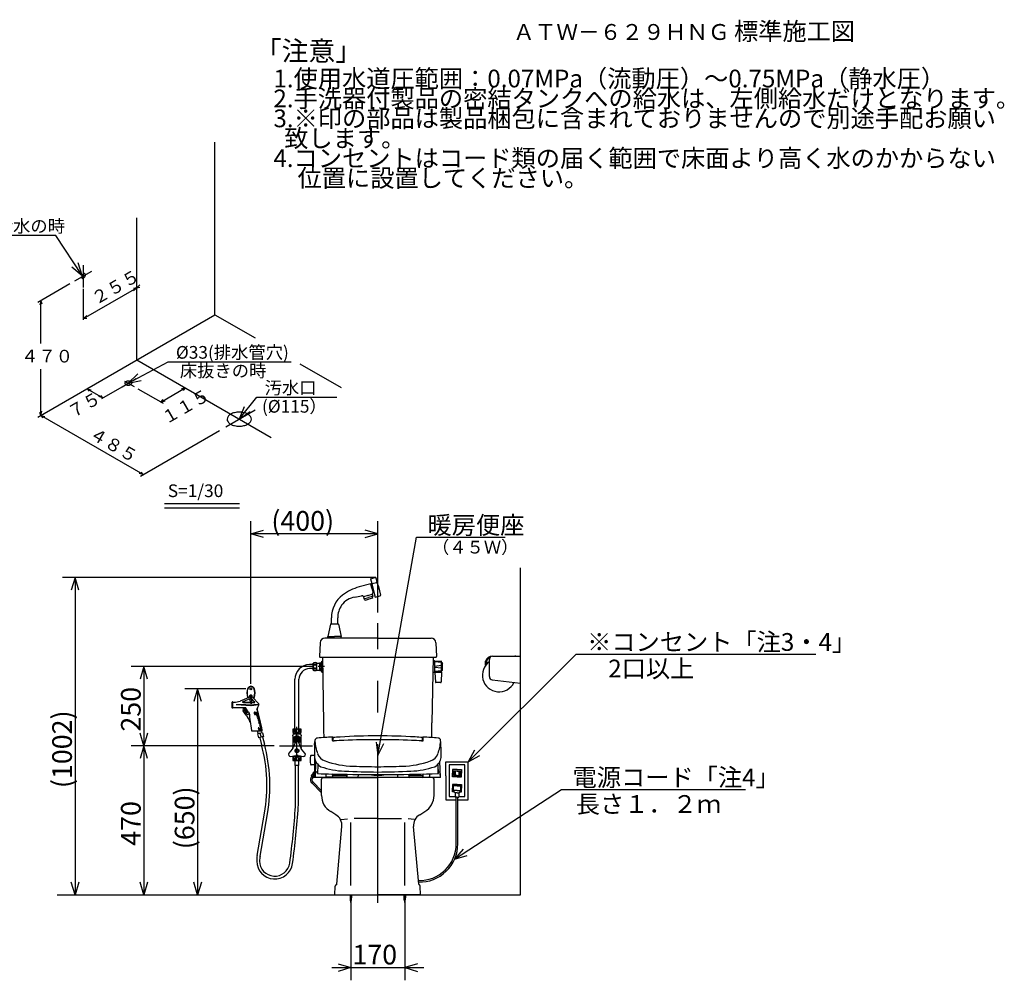
# Model space of a CAD drawing. Extents: x -4930 to 302, y 21 to 184.
# Drawn here: x 146 to 302, y 32 to 184 of the extents above; entities that cross this region are included whole.
import ezdxf

# ---------------------------------------------------------------- set-up
doc = ezdxf.new("R2010")
doc.units = 0
doc.header["$LTSCALE"] = 20
doc.linetypes.add('CENTER', pattern=[2, 1.25, -0.25, 0.25, -0.25])
doc.linetypes.add('PHANTOM', pattern=[2.5, 1.25, -0.25, 0.25, -0.25, 0.25, -0.25])
for name, color, linetype in [('10', 6, 'CONTINUOUS'), ('111', 10, 'CONTINUOUS'), ('113', 11, 'CONTINUOUS'), ('120', 240, 'CONTINUOUS'), ('122', 81, 'CONTINUOUS'), ('126', 254, 'CONTINUOUS'), ('127', 242, 'CONTINUOUS'), ('15', 8, 'CONTINUOUS'), ('18', 10, 'CONTINUOUS'), ('20', 6, 'CONTINUOUS'), ('WAKU0', 7, 'CONTINUOUS')]:
    doc.layers.add(name, color=color, linetype=linetype)
doc.styles.add('KNJYOKO', font='TXT', dxfattribs={"bigfont": 'BIGFONT'})
doc.dimstyles.get("Standard").update_dxf_attribs({"dimtxt": 2.5, "dimasz": 2.5, "dimexe": 1.25, "dimexo": 0.625, "dimtad": 1, "dimcen": 2.5, "dimazin": 3, "dimtfac": 1, "dimtmove": 0, "dimatfit": 3})

# ---------------------------------------------------------------- blocks, each defined once
blk = doc.blocks.new('*D2')
at = {"layer": '10', "color": 0, "linetype": 'BYBLOCK'}
for p, q in [((202.29, 95.76), (152.93, 95.76)), ((154.93, 95.76), (154.33, 93.76)), ((154.93, 95.76), (154.93, 45.71)), ((155.53, 93.76), (154.93, 95.76)), ((154.93, 45.71), (154.33, 47.71)), ((155.53, 47.71), (154.93, 45.71))]:
    blk.add_line(p, q, dxfattribs=at)
blk.add_text('(1002)', height=3.1, rotation=90, dxfattribs=at).set_placement((154.43, 62.55))
blk = doc.blocks.new('M9')
at = {"layer": '10', "color": 0, "linetype": 'BYBLOCK'}
for p, q in [((0, 0), (6.11, 34.42)), ((6.11, 34.42), (20.07, 34.42)), ((-0.24, 2.07), (0, 0)), ((0, 0), (0.94, 1.86))]:
    blk.add_line(p, q, dxfattribs=at)
at = {"layer": '10', "color": 0, "linetype": 'BYBLOCK', "style": 'KNJYOKO'}
blk.add_text('暖房便座', height=2.8, dxfattribs=at).set_placement((7.85, 34.92))
blk = doc.blocks.new('M10')
at = {"layer": '10', "color": 0, "linetype": 'BYBLOCK'}
for p, q in [((0, 0), (17.03, 16.99)), ((17.03, 16.99), (54.87, 16.99)), ((0.99, 1.84), (0, 0)), ((0, 0), (1.84, 0.99))]:
    blk.add_line(p, q, dxfattribs=at)
at = {"layer": '10', "color": 0, "linetype": 'BYBLOCK', "style": 'KNJYOKO'}
blk.add_text('※コンセント「注3・4」', height=2.8, dxfattribs=at).set_placement((18.77, 17.49))
blk = doc.blocks.new('M11')
at = {"layer": '10', "color": 0, "linetype": 'BYBLOCK'}
for p, q in [((0, 0), (16.88, 11.02)), ((16.88, 11.02), (45.91, 11.02)), ((1.35, 1.6), (0, 0)), ((0, 0), (2, 0.59))]:
    blk.add_line(p, q, dxfattribs=at)
at = {"layer": '10', "color": 0, "linetype": 'BYBLOCK', "style": 'KNJYOKO'}
blk.add_text('電源コード「注4」', height=2.8, dxfattribs=at).set_placement((18.61, 11.52))
blk = doc.blocks.new('*D24')
at = {"layer": '10', "color": 0, "linetype": 'BYBLOCK'}
for p, q in [((198.43, 44.91), (198.43, 32.23)), ((206.93, 44.91), (206.93, 32.23)), ((195.43, 34.23), (209.93, 34.23)), ((196.43, 34.83), (198.43, 34.23)), ((198.43, 34.23), (196.43, 33.63)), ((208.93, 34.83), (206.93, 34.23)), ((206.93, 34.23), (208.93, 33.63))]:
    blk.add_line(p, q, dxfattribs=at)
blk.add_text('170', height=3.1, dxfattribs=at).set_placement((198.68, 34.73))
blk = doc.blocks.new('*D25')
at = {"layer": '10', "color": 0, "linetype": 'BYBLOCK'}
for p, q in [((181.88, 78.21), (172.26, 78.21)), ((174.26, 78.21), (173.66, 76.21)), ((174.26, 78.21), (174.26, 45.71)), ((174.86, 76.21), (174.26, 78.21)), ((174.26, 45.71), (173.66, 47.71)), ((174.86, 47.71), (174.26, 45.71))]:
    blk.add_line(p, q, dxfattribs=at)
blk.add_text('(650)', height=3.1, rotation=90, dxfattribs=at).set_placement((173.76, 52.91))
blk = doc.blocks.new('*D26')
at = {"layer": '10', "color": 0, "linetype": 'BYBLOCK'}
for p, q in [((182.68, 79.01), (182.68, 104.65)), ((202.68, 90.22), (202.68, 104.65)), ((182.68, 102.65), (184.68, 103.25)), ((202.68, 102.65), (182.68, 102.65)), ((184.68, 102.05), (182.68, 102.65)), ((202.68, 102.65), (200.68, 103.25)), ((200.68, 102.05), (202.68, 102.65))]:
    blk.add_line(p, q, dxfattribs=at)
blk.add_text('(400)', height=3.1, dxfattribs=at).set_placement((185.89, 103.15))
blk = doc.blocks.new('*D27')
at = {"layer": '10', "color": 0, "linetype": 'BYBLOCK'}
for p, q in [((192.46, 81.71), (163.78, 81.71)), ((165.78, 81.71), (165.18, 79.71)), ((165.78, 81.71), (165.78, 69.21)), ((166.38, 79.71), (165.78, 81.71)), ((165.78, 69.21), (165.18, 71.21)), ((166.38, 71.21), (165.78, 69.21)), ((186.36, 69.21), (163.78, 69.21))]:
    blk.add_line(p, q, dxfattribs=at)
blk.add_text('250', height=3.1, rotation=90, dxfattribs=at).set_placement((165.28, 71.46))
blk = doc.blocks.new('*D28')
at = {"layer": '10', "color": 0, "linetype": 'BYBLOCK'}
for p, q in [((186.36, 69.21), (163.78, 69.21)), ((165.78, 69.21), (165.18, 67.21)), ((165.78, 69.21), (165.78, 45.71)), ((166.38, 67.21), (165.78, 69.21)), ((165.78, 45.71), (165.18, 47.71)), ((166.38, 47.71), (165.78, 45.71))]:
    blk.add_line(p, q, dxfattribs=at)
blk.add_text('470', height=3.1, rotation=90, dxfattribs=at).set_placement((165.28, 53.46))
blk = doc.blocks.new('M12')
at = {"layer": '20', "color": 0, "linetype": 'BYBLOCK'}
for p, q in [((-4.15, 6.29), (-16.35, 6.29)), ((0, 0), (-4.15, 6.29)), ((0, 0), (-0.6, 2)), ((-1.6, 1.34), (0, 0))]:
    blk.add_line(p, q, dxfattribs=at)
at = {"layer": '20', "color": 0, "linetype": 'BYBLOCK', "style": 'KNJYOKO'}
blk.add_text('左給水の時', height=2, dxfattribs=at).set_placement((-16.35, 6.79))
blk = doc.blocks.new('M13')
at = {"layer": '20', "color": 0, "linetype": 'BYBLOCK'}
for p, q in [((0, 0), (6.27, 3.36)), ((6.27, 3.36), (25.67, 3.36)), ((1.48, 1.47), (0, 0)), ((0, 0), (2.05, 0.42))]:
    blk.add_line(p, q, dxfattribs=at)
at = {"layer": '20', "color": 0, "linetype": 'BYBLOCK', "style": 'KNJYOKO'}
blk.add_text('%%c33(排水管穴)', height=2, dxfattribs=at).set_placement((7.51, 3.86))
blk = doc.blocks.new('M14')
at = {"layer": '20', "color": 0, "linetype": 'BYBLOCK'}
for p, q in [((0, 0), (2.76, 3.45)), ((2.76, 3.45), (15.38, 3.45)), ((0.78, 1.94), (0, 0)), ((0, 0), (1.72, 1.19))]:
    blk.add_line(p, q, dxfattribs=at)
at = {"layer": '20', "color": 0, "linetype": 'BYBLOCK', "style": 'KNJYOKO'}
blk.add_text('汚水口', height=2, dxfattribs=at).set_placement((4, 3.95))

msp = doc.modelspace()

# ---------------------------------------------------------------- linework, layer by layer
at = {"layer": '10', "color": 3, "linetype": 'CONTINUOUS'}
for p, q in [((225.179, 45.709), (225.179, 97.274)), ((202.525, 94.969), (202.409, 94.969)), ((195.364, 88.459), (195.364, 89.414)), ((196.364, 88.459), (196.364, 89.414)), ((193.573, 85.486), (193.464, 83.304)), ((195.576, 86.199), (194.322, 86.199)), ((202.709, 86.199), (195.576, 86.199)), ((202.709, 86.199), (211.095, 86.199)), ((211.845, 85.486), (211.954, 83.304)), ((193.564, 83.199), (211.659, 83.199)), ((193.595, 82.324), (193.87, 82.324)), ((193.87, 82.574), (193.945, 82.574)), ((193.87, 80.824), (193.87, 82.574)), ((193.934, 83.199), (194.14, 72.83)), ((193.945, 80.824), (193.945, 82.574)), ((211.424, 83.199), (211.218, 72.83)), ((211.644, 82.599), (211.419, 82.599)), ((211.659, 83.199), (211.854, 83.199)), ((211.669, 80.799), (211.669, 82.599)), ((211.669, 82.599), (212.697, 82.551)), ((212.709, 82.549), (211.669, 82.524)), ((212.694, 82.349), (211.669, 82.449)), ((212.744, 80.849), (212.744, 82.501)), ((212.769, 82.349), (212.744, 82.349)), ((212.769, 81.049), (212.769, 82.349)), ((212.769, 82.349), (212.869, 82.224)), ((219.679, 81.934), (219.679, 82.584)), ((219.806, 82.48), (219.679, 81.934)), ((220.279, 80.126), (220.279, 82.834)), ((220.756, 83.384), (224.304, 83.384)), ((220.779, 83.334), (225.179, 83.334)), ((225.179, 79.084), (225.179, 83.334)), ((192.479, 82.026), (191.929, 82.026)), ((192.479, 81.391), (191.929, 81.391)), ((192.479, 81.159), (192.479, 82.259)), ((193.079, 81.159), (193.079, 82.259)), ((193.079, 82.246), (193.545, 82.246)), ((193.079, 81.151), (193.545, 81.151)), ((193.545, 81.124), (193.545, 82.274)), ((193.595, 82.074), (193.87, 82.074)), ((193.595, 81.949), (193.595, 82.074)), ((193.595, 81.949), (193.87, 81.949)), ((193.595, 81.449), (193.87, 81.449)), ((193.595, 81.324), (193.595, 81.449)), ((193.595, 81.324), (193.87, 81.324)), ((193.595, 81.074), (193.87, 81.074)), ((193.87, 80.824), (193.945, 80.824)), ((193.945, 80.824), (193.981, 80.824)), ((211.644, 80.799), (211.419, 80.799)), ((212.694, 81.874), (211.669, 81.749)), ((211.669, 81.649), (212.694, 81.524)), ((212.694, 81.049), (211.669, 80.949)), ((212.697, 80.846), (211.669, 80.899)), ((211.669, 80.799), (212.697, 80.846)), ((211.669, 80.799), (211.766, 79.245)), ((212.744, 80.849), (212.697, 79.296)), ((212.769, 81.049), (212.744, 81.049)), ((212.769, 81.049), (212.869, 81.174)), ((212.869, 81.174), (212.869, 82.224)), ((189.611, 71.909), (189.611, 79.709)), ((190.246, 71.909), (190.246, 79.709)), ((220.718, 79.63), (225.179, 79.084)), ((212.597, 79.199), (211.816, 79.199)), ((179.704, 75.228), (179.704, 76.128)), ((179.804, 75.228), (179.804, 76.128)), ((182.579, 76.944), (180.964, 76.275)), ((182.579, 76.674), (181.389, 76.18)), ((182.504, 76.913), (182.504, 77.009)), ((182.579, 76.645), (182.579, 77.059)), ((182.579, 76.645), (182.579, 76.674)), ((182.779, 76.645), (182.779, 77.059)), ((182.779, 76.666), (183.256, 76.169)), ((182.779, 76.645), (182.779, 76.666)), ((182.854, 76.932), (182.854, 77.009)), ((182.921, 76.879), (183.899, 75.86)), ((179.804, 76.084), (180.007, 76.084)), ((179.804, 75.272), (181.804, 75.272)), ((180.319, 75.722), (182.677, 75.845)), ((180.319, 75.722), (182.677, 75.598)), ((181.408, 76.084), (183.22, 76.084)), ((182.089, 74.155), (181.542, 75.031)), ((181.692, 75.074), (181.7, 75.109)), ((182.063, 74.481), (181.692, 75.074)), ((181.7, 75.109), (181.848, 75.201)), ((181.724, 74.74), (181.851, 74.82)), ((181.777, 74.655), (181.904, 74.735)), ((182.29, 74.495), (181.804, 75.272)), ((182.097, 74.473), (182.246, 74.565)), ((182.677, 75.845), (182.704, 75.922)), ((182.677, 75.598), (182.704, 75.522)), ((182.704, 75.922), (182.733, 75.844)), ((182.704, 75.522), (182.733, 75.6)), ((182.733, 75.844), (183.894, 75.722)), ((182.733, 75.6), (183.894, 75.722)), ((183.691, 75.22), (183.927, 75.62)), ((182.063, 74.481), (182.097, 74.473)), ((182.158, 74.139), (182.413, 74.298)), ((182.332, 74.472), (182.358, 74.472)), ((183.19, 74.391), (183.264, 74.117)), ((183.368, 74.116), (183.264, 74.117)), ((183.287, 74.517), (183.779, 74.517)), ((183.295, 74.386), (183.368, 74.116)), ((183.319, 74.417), (183.809, 74.417)), ((183.516, 74.267), (183.853, 74.267)), ((183.55, 74.167), (183.881, 74.167)), ((183.6, 74.017), (183.923, 74.017)), ((183.633, 73.917), (183.95, 73.917)), ((183.681, 73.767), (183.99, 73.767)), ((183.713, 73.667), (184.017, 73.667)), ((183.759, 73.517), (184.055, 73.517)), ((183.79, 73.417), (184.08, 73.417)), ((183.834, 73.267), (184.117, 73.267)), ((183.864, 73.167), (184.141, 73.167)), ((183.907, 73.017), (184.176, 73.017)), ((182.85, 71.572), (184.348, 71.572)), ((183.661, 71.572), (183.787, 71.103)), ((183.814, 72.062), (183.9, 71.741)), ((183.918, 72.061), (183.814, 72.062)), ((183.918, 72.061), (183.992, 71.786)), ((183.935, 72.917), (184.199, 72.917)), ((183.976, 72.767), (184.233, 72.767)), ((183.997, 71.667), (184.45, 71.667)), ((184.003, 72.667), (184.255, 72.667)), ((184.016, 71.767), (184.432, 71.767)), ((184.043, 72.517), (184.287, 72.517)), ((184.069, 72.417), (184.307, 72.417)), ((184.107, 72.267), (184.338, 72.267)), ((184.132, 72.167), (184.358, 72.167)), ((184.168, 72.017), (184.386, 72.017)), ((184.192, 71.917), (184.405, 71.917)), ((184.332, 71.579), (184.414, 71.272)), ((189.329, 71.909), (190.529, 71.909)), ((184.487, 71.291), (183.714, 71.084)), ((183.714, 71.084), (183.882, 70.456)), ((184.655, 70.663), (183.882, 70.456)), ((184.051, 70.501), (184.353, 69.374)), ((184.1, 71.188), (184.269, 70.56)), ((184.486, 70.618), (184.788, 69.49)), ((184.487, 71.291), (184.655, 70.663)), ((189.329, 71.259), (190.529, 71.259)), ((190.529, 67.509), (189.329, 67.509)), ((190.529, 66.859), (189.329, 66.859)), ((189.654, 66.109), (189.654, 66.859)), ((190.204, 66.109), (190.204, 66.859)), ((190.204, 66.109), (189.654, 66.109)), ((189.704, 59.96), (189.704, 66.109)), ((190.154, 59.96), (190.154, 66.109)), ((213.429, 66.709), (216.929, 66.709)), ((213.429, 64.464), (213.429, 66.709)), ((216.429, 66.209), (213.929, 66.209)), ((213.929, 66.209), (213.929, 61.209)), ((214.479, 65.459), (214.479, 64.884)), ((215.179, 65.459), (214.479, 65.459)), ((215.179, 65.234), (214.654, 65.234)), ((215.179, 65.459), (215.879, 65.459)), ((215.179, 65.234), (215.704, 65.234)), ((215.879, 65.459), (215.879, 64.884)), ((216.429, 61.209), (216.429, 66.209)), ((216.929, 60.709), (216.929, 66.709)), ((193.804, 61.405), (193.804, 63.959)), ((194.054, 64.209), (202.679, 64.209)), ((194.054, 64.209), (202.679, 64.209)), ((194.054, 64.209), (202.679, 64.209)), ((211.241, 64.209), (202.679, 64.209)), ((211.304, 64.209), (202.679, 64.209)), ((211.304, 64.209), (202.679, 64.209)), ((211.554, 61.405), (211.554, 63.959)), ((213.429, 64.464), (213.429, 60.709)), ((214.479, 64.309), (214.479, 64.884)), ((215.179, 64.309), (214.479, 64.309)), ((214.604, 65.184), (214.604, 64.884)), ((214.604, 64.584), (214.604, 64.884)), ((215.179, 64.534), (214.654, 64.534)), ((214.804, 65.109), (214.804, 64.659)), ((214.879, 65.109), (214.804, 65.109)), ((214.804, 64.659), (214.879, 64.659)), ((214.879, 65.109), (214.879, 64.659)), ((215.179, 64.534), (215.704, 64.534)), ((215.179, 64.309), (215.879, 64.309)), ((215.479, 65.109), (215.479, 64.659)), ((215.479, 65.109), (215.554, 65.109)), ((215.479, 64.659), (215.554, 64.659)), ((215.554, 65.109), (215.554, 64.659)), ((215.754, 65.184), (215.754, 64.884)), ((215.754, 64.584), (215.754, 64.884)), ((215.879, 64.309), (215.879, 64.884)), ((192.257, 63.365), (193.804, 61.819)), ((192.411, 63.515), (193.804, 62.123)), ((214.479, 63.109), (214.479, 62.534)), ((215.179, 63.109), (214.479, 63.109)), ((214.479, 61.959), (214.479, 62.534)), ((214.579, 62.831), (214.579, 62.254)), ((214.761, 61.891), (214.598, 62.18)), ((214.604, 62.234), (214.604, 62.834)), ((214.604, 62.234), (214.604, 62.834)), ((215.179, 62.884), (214.654, 62.884)), ((214.685, 62.884), (214.654, 62.884)), ((215.004, 62.184), (214.654, 62.184)), ((215.179, 62.184), (214.654, 62.184)), ((215.179, 62.981), (214.729, 62.981)), ((215.179, 63.109), (215.879, 63.109)), ((215.179, 62.981), (215.629, 62.981)), ((215.179, 62.884), (215.704, 62.884)), ((215.179, 62.184), (215.704, 62.184)), ((215.354, 62.184), (215.704, 62.184)), ((215.597, 61.891), (215.76, 62.18)), ((215.673, 62.884), (215.704, 62.884)), ((215.754, 62.234), (215.754, 62.834)), ((215.754, 62.234), (215.754, 62.834)), ((215.779, 62.831), (215.779, 62.254)), ((215.879, 63.109), (215.879, 62.534)), ((215.879, 61.959), (215.879, 62.534)), ((213.429, 60.709), (215.054, 60.709)), ((213.929, 61.209), (214.077, 61.209)), ((214.077, 61.209), (214.879, 61.209)), ((214.723, 61.959), (214.479, 61.959)), ((214.879, 61.814), (214.879, 61.114)), ((215.179, 61.114), (214.879, 61.114)), ((215.179, 61.814), (214.892, 61.814)), ((215.054, 53.746), (215.054, 61.114)), ((215.179, 61.814), (215.466, 61.814)), ((215.179, 61.114), (215.479, 61.114)), ((215.304, 53.746), (215.304, 61.114)), ((215.304, 60.709), (216.929, 60.709)), ((215.479, 61.814), (215.479, 61.114)), ((215.479, 61.209), (216.429, 61.209)), ((215.635, 61.959), (215.879, 61.959)), ((183.66, 51.912), (184.83, 58.588)), ((184.103, 51.834), (185.273, 58.51)), ((196.059, 58.353), (195.258, 58.834)), ((196.929, 57.621), (197.886, 57.717)), ((202.679, 57.771), (198.937, 57.771)), ((202.679, 57.771), (206.421, 57.771)), ((208.429, 57.621), (207.472, 57.717)), ((209.299, 58.353), (210.1, 58.834)), ((196.228, 47.388), (197.02, 56.465)), ((198.429, 47.185), (198.429, 57.096)), ((206.929, 47.185), (206.929, 57.096)), ((209.13, 47.388), (208.338, 56.465)), ((195.929, 45.709), (195.971, 47.067)), ((209.429, 45.709), (209.386, 47.067)), ((152.119, 45.709), (225.179, 45.709)), ((195.929, 45.709), (202.679, 45.709)), ((198.301, 45.709), (198.301, 45.247)), ((198.301, 45.709), (198.556, 45.559)), ((198.301, 45.559), (198.556, 45.409)), ((198.301, 45.409), (198.556, 45.259)), ((198.301, 45.259), (198.553, 45.109)), ((198.305, 45.109), (198.54, 44.959)), ((198.556, 45.709), (198.556, 45.247)), ((209.429, 45.709), (202.679, 45.709)), ((206.801, 45.709), (206.801, 45.247)), ((206.801, 45.709), (207.056, 45.559)), ((206.801, 45.559), (207.056, 45.409)), ((206.801, 45.409), (207.056, 45.259)), ((206.801, 45.259), (207.053, 45.109)), ((206.805, 45.109), (207.04, 44.959)), ((207.056, 45.709), (207.056, 45.247)), ((198.318, 44.959), (198.518, 44.809)), ((198.34, 44.809), (198.486, 44.659)), ((206.818, 44.959), (207.018, 44.809)), ((206.84, 44.809), (206.986, 44.659))]:
    msp.add_line(p, q, dxfattribs=at)
at = {"layer": '10', "color": 3, "linetype": 'CENTER'}
for p, q in [((202.679, 44.473), (202.679, 88.567)), ((194.288, 81.709), (193.258, 81.709)), ((189.929, 66.893), (189.929, 72.236)), ((187.163, 69.209), (192.385, 69.209))]:
    msp.add_line(p, q, dxfattribs=at)
at = {"layer": '10', "color": 3, "linetype": 'CONTINUOUS'}
for points in [[(192.504, 82.209, 0.201792), (192.525, 82.161, 0.1077726), (192.584, 82.12, 0.0622639), (192.674, 82.093, 0.0468856), (192.779, 82.084, 0.0454619), (192.884, 82.093, 0.0565827), (192.973, 82.12, 0.0918157), (193.033, 82.161, 0.1778234), (193.054, 82.209, 0.201792), (193.033, 82.257, 0.1077726), (192.973, 82.297, 0.0622639), (192.884, 82.324, 0.0468856), (192.779, 82.334, 0.0454619), (192.674, 82.324, 0.0565827), (192.584, 82.297, 0.0918157), (192.525, 82.257, 0.1778234)], [(192.504, 81.709, 0.1079051), (192.525, 81.613, 0.1026668), (192.584, 81.532, 0.0954015), (192.674, 81.478, 0.0904308), (192.779, 81.459, 0.0898372), (192.884, 81.478, 0.0938228), (192.973, 81.532, 0.1008408), (193.033, 81.613, 0.1070611), (193.054, 81.709, 0.1079051), (193.033, 81.804, 0.1026668), (192.973, 81.886, 0.0954015), (192.884, 81.94, 0.0904308), (192.779, 81.959, 0.0898372), (192.674, 81.94, 0.0938228), (192.584, 81.886, 0.1008408), (192.525, 81.804, 0.1070611)], [(192.504, 81.209, 0.201792), (192.525, 81.161, 0.1077726), (192.584, 81.12, 0.0622639), (192.674, 81.093, 0.0468856), (192.779, 81.084, 0.0454619), (192.884, 81.093, 0.0565827), (192.973, 81.12, 0.0918157), (193.033, 81.161, 0.1778234), (193.054, 81.209, 0.201792), (193.033, 81.257, 0.1077726), (192.973, 81.297, 0.0622639), (192.884, 81.324, 0.0468856), (192.779, 81.334, 0.0454619), (192.674, 81.324, 0.0565827), (192.584, 81.297, 0.0918157), (192.525, 81.257, 0.1778234)], [(189.379, 71.296, 0.2275207), (189.422, 71.318, 0.1025043), (189.458, 71.381, 0.0550516), (189.483, 71.474, 0.0404915), (189.491, 71.584, 0.0391776), (189.483, 71.694, 0.0495926), (189.458, 71.787, 0.0850688), (189.422, 71.849, 0.1914452), (189.379, 71.871, 0.2275207), (189.336, 71.849, 0.1025043), (189.299, 71.787, 0.0550516), (189.275, 71.694, 0.0404915), (189.266, 71.584, 0.0391776), (189.275, 71.474, 0.0495926), (189.299, 71.381, 0.0850688), (189.336, 71.318, 0.1914452)], [(189.929, 71.296, 0.0945358), (190.044, 71.318, 0.0964589), (190.141, 71.381, 0.0996385), (190.206, 71.474, 0.1022566), (190.229, 71.584, 0.1025985), (190.206, 71.694, 0.1004256), (190.141, 71.787, 0.0971964), (190.044, 71.849, 0.0948279), (189.929, 71.871, 0.0945358), (189.814, 71.849, 0.0964589), (189.717, 71.787, 0.0996385), (189.652, 71.694, 0.1022566), (189.629, 71.584, 0.1025985), (189.652, 71.474, 0.1004256), (189.717, 71.381, 0.0971964), (189.814, 71.318, 0.0948279)], [(190.479, 71.296, 0.2275207), (190.522, 71.318, 0.1025043), (190.558, 71.381, 0.0550516), (190.583, 71.474, 0.0404915), (190.591, 71.584, 0.0391776), (190.583, 71.694, 0.0495926), (190.558, 71.787, 0.0850688), (190.522, 71.849, 0.1914452), (190.479, 71.871, 0.2275207), (190.436, 71.849, 0.1025043), (190.399, 71.787, 0.0550516), (190.375, 71.694, 0.0404915), (190.366, 71.584, 0.0391776), (190.375, 71.474, 0.0495926), (190.399, 71.381, 0.0850688), (190.436, 71.318, 0.1914452)], [(189.379, 66.896, 0.2275207), (189.422, 66.918, 0.1025043), (189.458, 66.981, 0.0550516), (189.483, 67.074, 0.0404915), (189.491, 67.184, 0.0391776), (189.483, 67.294, 0.0495926), (189.458, 67.387, 0.0850688), (189.422, 67.449, 0.1914452), (189.379, 67.471, 0.2275207), (189.336, 67.449, 0.1025043), (189.299, 67.387, 0.0550516), (189.275, 67.294, 0.0404915), (189.266, 67.184, 0.0391776), (189.275, 67.074, 0.0495926), (189.299, 66.981, 0.0850688), (189.336, 66.918, 0.1914452)], [(189.929, 66.896, 0.0945358), (190.044, 66.918, 0.0964589), (190.141, 66.981, 0.0996385), (190.206, 67.074, 0.1022566), (190.229, 67.184, 0.1025985), (190.206, 67.294, 0.1004256), (190.141, 67.387, 0.0971964), (190.044, 67.449, 0.0948279), (189.929, 67.471, 0.0945358), (189.814, 67.449, 0.0964589), (189.717, 67.387, 0.0996385), (189.652, 67.294, 0.1022566), (189.629, 67.184, 0.1025985), (189.652, 67.074, 0.1004256), (189.717, 66.981, 0.0971964), (189.814, 66.918, 0.0948279)], [(190.479, 66.896, 0.2275207), (190.522, 66.918, 0.1025043), (190.558, 66.981, 0.0550516), (190.583, 67.074, 0.0404915), (190.591, 67.184, 0.0391776), (190.583, 67.294, 0.0495926), (190.558, 67.387, 0.0850688), (190.522, 67.449, 0.1914452), (190.479, 67.471, 0.2275207), (190.436, 67.449, 0.1025043), (190.399, 67.387, 0.0550516), (190.375, 67.294, 0.0404915), (190.366, 67.184, 0.0391776), (190.375, 67.074, 0.0495926), (190.399, 66.981, 0.0850688), (190.436, 66.918, 0.1914452)]]:
    msp.add_lwpolyline(points, format="xyb", close=True, dxfattribs=at)
msp.add_circle((182.679, 78.209), 0.15, dxfattribs=at)
for centre, radius, start, end in [((194.322, 85.449), 0.75, 90, 177.13759), ((211.095, 85.449), 0.75, 2.86241, 90), ((192.779, 81.696), 0.637, 61.92751, 118.07249), ((193.564, 83.299), 0.1, 177.13759, 270), ((193.595, 82.274), 0.05, 90, 180), ((211.419, 82.574), 0.025, 90, 106.63003), ((211.644, 82.574), 0.025, 360, 450), ((211.854, 83.299), 0.1, 270, 362.86241), ((212.694, 82.501), 0.05, 360, 447.337), ((221.804, 80.364), 2.625, 125.51756, 333.89035), ((220.756, 82.259), 1.125, 90, 163.20855), ((220.756, 82.259), 0.975, 110.86399, 166.86501), ((220.779, 82.834), 0.5, 90, 180), ((224.304, 83.134), 0.25, 53.1301, 90), ((191.929, 79.709), 2.317, 90, 180), ((191.929, 79.709), 1.683, 90, 180), ((192.779, 81.721), 0.638, 241.92751, 298.07249), ((193.966, 82.281), 0.426, 187.93653, 209.19295), ((194.195, 81.699), 0.65, 157.38014, 202.61986), ((193.971, 81.123), 0.427, 151.98344, 180), ((193.595, 81.124), 0.05, 180, 270), ((211.419, 80.824), 0.025, 180, 270), ((211.644, 80.824), 0.025, 270, 360), ((207.369, 81.699), 5.525, 354.54738, 365.45262), ((211.816, 79.249), 0.05, 183.57633, 270), ((212.597, 79.299), 0.1, 270, 358.2643), ((220.779, 80.126), 0.5, 180, 263.01894), ((183.616, 77.559), 1.612, 151.92751, 208.07249), ((183.616, 77.559), 1.562, 151.92751, 208.07249), ((182.679, 78.059), 0.55, 28.07249, 151.92751), ((182.679, 78.059), 0.5, 28.07249, 151.92751), ((181.741, 77.559), 1.563, 331.92751, 388.07249), ((181.741, 77.559), 1.613, 331.92751, 388.07249), ((179.754, 76.128), 0.05, 90, 180), ((179.754, 76.128), 0.05, 0, 90), ((180.007, 78.584), 2.5, 270, 292.52223), ((181.408, 76.134), 0.05, 112.52223, 270), ((182.679, 77.059), 0.55, 208.07249, 209.56479), ((182.679, 77.059), 0.5, 208.07249, 210.27317), ((182.679, 77.059), 0.55, 237.77271, 252.65671), ((182.679, 77.059), 0.5, 241.93236, 250.30905), ((182.679, 77.009), 0.225, 115.84193, 207.94082), ((182.679, 77.009), 0.175, 135.573, 180), ((185.004, 76.769), 2.5, 182.85882, 191.77757), ((182.679, 77.134), 0.125, 323.1301, 576.8699), ((182.679, 76.284), 0.125, 172.08614, 367.91386), ((180.079, 76.645), 2.5, 352.08614, 360), ((182.679, 77.009), 0.225, 334.80223, 424.15807), ((182.704, 76.672), 0.3, 43.81267, 75.61834), ((185.279, 76.645), 2.5, 180, 187.91386), ((180.354, 76.769), 2.5, 348.22243, 356.00317), ((182.679, 77.009), 0.175, 0, 44.427), ((182.679, 77.059), 0.55, 287.34329, 292.5258), ((182.679, 77.059), 0.5, 289.69095, 290.27565), ((182.679, 77.059), 0.5, 319.58976, 331.92751), ((182.679, 77.059), 0.55, 319.06302, 331.92751), ((183.22, 76.134), 0.05, 270, 403.81267), ((179.754, 75.228), 0.05, 180, 270), ((179.754, 75.228), 0.05, 270, 360), ((181.661, 74.887), 0.25, 144.0297, 212.00538), ((178.458, 72.493), 3.75, 24.63727, 37.09755), ((181.499, 75.005), 0.05, 32.00538, 144.0297), ((159.821, 67.376), 25, 9.93295, 17.92704), ((184.014, 75.03), 0.375, 149.47063, 198.76267), ((183.754, 75.722), 0.2, 329.47063, 403.81267), ((180.369, 72.377), 2.25, 13.3616, 48.26348), ((182.132, 74.182), 0.05, 212.00538, 302.00538), ((182.332, 74.522), 0.05, 212.00538, 270), ((182.358, 74.422), 0.05, 3.87132, 90), ((207.35, 76.113), 25, 183.87132, 190.2745), ((183.287, 74.417), 0.1, 90, 195), ((183.319, 74.392), 0.025, 90, 195), ((160.046, 66.24), 24.805, 18.63694, 18.88088), ((160.046, 66.24), 24.805, 18.0286, 18.27168), ((160.046, 66.24), 24.805, 17.42235, 17.6646), ((160.046, 66.24), 24.805, 16.81811, 17.05957), ((160.046, 66.24), 24.805, 16.21579, 16.45649), ((160.046, 66.24), 24.805, 15.61531, 15.85529), ((182.85, 71.672), 0.1, 190.2745, 270), ((183.997, 71.767), 0.1, 195, 270), ((160.046, 66.24), 24.805, 15.01658, 15.25586), ((184.016, 71.792), 0.025, 195, 270), ((160.046, 66.24), 24.805, 14.41952, 14.65815), ((160.046, 66.24), 24.805, 13.82406, 14.06206), ((160.046, 66.24), 24.805, 13.23012, 13.46752), ((184.348, 71.672), 0.1, 270, 369.93295), ((190.143, 71.584), 0.876, 158.22895, 201.77105), ((189.715, 71.584), 0.876, 338.22895, 381.77105), ((244.134, 72.062), 50, 179.11942, 181.36816), ((161.224, 72.062), 50, 358.63184, 360.88058), ((244.134, 72.062), 50, 181.36816, 181.75991), ((161.224, 72.062), 50, 358.24009, 358.63184), ((160.205, 62.904), 25, 350.06005, 375), ((160.205, 62.904), 25.45, 350.06005, 375), ((190.143, 67.184), 0.876, 158.22895, 201.77105), ((189.715, 67.184), 0.876, 338.22895, 381.77105), ((214.654, 65.184), 0.05, 90, 180), ((215.704, 65.184), 0.05, 360, 450), ((194.054, 63.959), 0.25, 90, 180), ((211.304, 63.959), 0.25, 360, 450), ((214.654, 64.584), 0.05, 180, 270), ((215.704, 64.584), 0.05, 270, 360), ((214.729, 62.831), 0.15, 90, 180), ((214.729, 62.254), 0.15, 180, 209.35775), ((214.654, 62.834), 0.05, 90, 180), ((214.654, 62.834), 0.05, 90, 180), ((214.654, 62.234), 0.05, 180, 270), ((214.654, 62.234), 0.05, 180, 270), ((215.629, 62.831), 0.15, 0, 90), ((215.704, 62.834), 0.05, 0, 90), ((215.704, 62.834), 0.05, 0, 90), ((215.704, 62.234), 0.05, 270, 360), ((215.704, 62.234), 0.05, 270, 360), ((215.629, 62.254), 0.15, 330.64225, 360), ((196.804, 61.405), 3, 180, 238.97293), ((208.554, 61.405), 3, 301.02707, 360), ((214.892, 61.964), 0.15, 209.35775, 270), ((215.466, 61.964), 0.15, 270, 330.64225), ((65.404, 67.688), 124.55, 352.17178, 356.29397), ((65.404, 67.688), 125, 352.17178, 356.29397), ((184.704, 59.96), 5, 356.29397, 360), ((184.704, 59.96), 5.45, 356.29397, 360), ((195.028, 56.639), 2, 355.01198, 418.97293), ((210.33, 56.639), 2, 121.02707, 184.98802), ((209.286, 53.746), 5.768, 267.93126, 360), ((209.286, 53.746), 6.018, 268.22581, 360), ((188.585, 51.049), 5, 170.06005, 180), ((188.585, 51.049), 4.55, 170.06005, 180), ((186.425, 51.049), 2.84, 180, 352.17178), ((186.425, 51.049), 2.39, 180, 352.17178), ((196.221, 47.059), 0.25, 105.36599, 178.21009), ((196.128, 47.396), 0.1, 285.36599, 355.01198), ((209.229, 47.396), 0.1, 184.98802, 254.63401), ((209.137, 47.059), 0.25, 1.78991, 74.63401), ((200.801, 45.247), 2.5, 180, 198.37748), ((196.056, 45.247), 2.5, 341.62252, 360), ((209.301, 45.247), 2.5, 180, 198.37748), ((204.556, 45.247), 2.5, 341.62252, 360)]:
    msp.add_arc(centre, radius, start, end, dxfattribs=at)
at = {"layer": '111', "color": 7, "linetype": 'CONTINUOUS'}
for p, q in [((189.279, 70.807), (189.279, 70.907)), ((189.279, 70.807), (189.279, 69.357)), ((189.409, 71.234), (189.38, 71.234)), ((189.38, 71.124), (189.405, 71.124)), ((189.38, 71.124), (189.38, 71.048)), ((189.405, 71.124), (189.405, 71.257)), ((189.463, 71.224), (189.405, 71.124)), ((189.424, 71.259), (189.409, 71.234)), ((190.429, 71.057), (189.429, 71.057)), ((190.395, 71.224), (190.453, 71.124)), ((190.434, 71.259), (190.449, 71.234)), ((190.449, 71.234), (190.478, 71.234)), ((190.453, 71.124), (190.453, 71.257)), ((190.453, 71.124), (190.478, 71.124)), ((190.478, 71.124), (190.478, 71.048)), ((190.579, 70.907), (190.579, 70.807)), ((190.579, 69.357), (190.579, 70.807)), ((189.279, 69.357), (189.279, 68.957)), ((189.279, 68.857), (189.279, 68.957)), ((189.279, 68.857), (189.279, 68.783)), ((190.579, 68.957), (190.579, 69.357)), ((190.579, 68.957), (190.579, 68.857)), ((190.579, 68.783), (190.579, 68.857)), ((189.38, 67.624), (189.38, 67.635)), ((189.38, 67.624), (189.405, 67.624)), ((189.405, 67.624), (189.405, 67.509)), ((189.463, 67.531), (189.405, 67.624)), ((189.463, 67.531), (189.405, 67.531)), ((189.463, 67.531), (189.463, 67.509)), ((190.395, 67.531), (190.453, 67.624)), ((190.395, 67.531), (190.395, 67.509)), ((190.395, 67.531), (190.453, 67.531)), ((190.453, 67.624), (190.453, 67.509)), ((190.453, 67.624), (190.478, 67.624)), ((190.478, 67.624), (190.478, 67.635))]:
    msp.add_line(p, q, dxfattribs=at)
at = {"layer": '111', "color": 5, "linetype": 'CONTINUOUS'}
for p, q in [((189.409, 71.234), (189.409, 71.259)), ((190.449, 71.234), (190.449, 71.259))]:
    msp.add_line(p, q, dxfattribs=at)
at = {"layer": '111', "color": 7, "linetype": 'CONTINUOUS'}
for centre, start, end in [((189.429, 70.907), 90, 180), ((190.429, 70.907), 360, 450)]:
    msp.add_arc(centre, 0.15, start, end, dxfattribs=at)
at = {"layer": '113', "color": 7, "linetype": 'PHANTOM'}
for p, q in [((201.514, 95.551), (202.287, 95.758)), ((201.514, 95.551), (201.715, 94.802)), ((202.621, 94.895), (202.409, 95.687))]:
    msp.add_line(p, q, dxfattribs=at)
msp.add_arc((202.313, 95.661), 0.1, 14.99998, 104.99988, dxfattribs=at)
at = {"layer": '120', "color": 3, "linetype": 'CONTINUOUS'}
for radius, start, end in [(0.563, 301.82493, 599.09558), (0.42, 302.95621, 598.01697), (0.37, 301.05542, 599.91776)]:
    msp.add_arc((189.924, 70.201), radius, start, end, dxfattribs=at)
at = {"layer": '122', "color": 7, "linetype": 'CONTINUOUS'}
for p, q in [((189.689, 70.234), (190.16, 70.234)), ((189.689, 70.169), (190.16, 70.169))]:
    msp.add_line(p, q, dxfattribs=at)
msp.add_circle((189.924, 70.201), 0.238, dxfattribs=at)
at = {"layer": '126', "color": 7, "linetype": 'CONTINUOUS'}
msp.add_line((212.179, 64.759), (212.179, 65.581), dxfattribs=at)
for radius in [0.3, 0.225]:
    msp.add_circle((189.929, 68.449), radius, dxfattribs=at)
at = {"layer": '127', "color": 7, "linetype": 'CONTINUOUS'}
for p, q in [((189.192, 68.664), (188.662, 68.044)), ((189.646, 69.749), (189.374, 68.98)), ((190.484, 68.98), (190.212, 69.749)), ((191.196, 68.044), (190.666, 68.664)), ((188.945, 67.554), (189.746, 67.703)), ((190.112, 67.703), (190.913, 67.554))]:
    msp.add_line(p, q, dxfattribs=at)
for centre, radius, start, end in [((189.929, 69.649), 0.3, 19.47122, 160.52878), ((188.431, 69.314), 1, 319.47122, 340.52878), ((191.426, 69.314), 1, 199.47122, 220.52878), ((188.89, 67.849), 0.3, 139.47122, 280.52878), ((189.929, 66.72), 1, 79.47122, 100.52878), ((190.968, 67.849), 0.3, 259.47122, 400.52878)]:
    msp.add_arc(centre, radius, start, end, dxfattribs=at)
at = {"layer": '15', "color": 7, "linetype": 'CONTINUOUS'}
for p, q in [((192.714, 69.332), (192.748, 69.894)), ((195.532, 70.039), (195.533, 70.591)), ((195.628, 70.003), (195.626, 70.509)), ((195.626, 70.506), (195.626, 70.504)), ((195.626, 70.504), (195.627, 70.466)), ((195.627, 70.466), (195.627, 70.429)), ((195.629, 70.003), (195.627, 70.465)), ((209.729, 70.003), (209.731, 70.465)), ((209.73, 70.003), (209.732, 70.509)), ((209.732, 70.504), (209.731, 70.466)), ((209.731, 70.466), (209.731, 70.429)), ((209.732, 70.506), (209.732, 70.504)), ((209.826, 70.039), (209.825, 70.591)), ((212.643, 69.332), (212.61, 69.894)), ((192.678, 67.709), (192.177, 67.7)), ((192.706, 67.341), (192.679, 64.209)), ((192.696, 67.382), (192.696, 66.209)), ((192.705, 67.184), (192.696, 67.184)), ((192.87, 66.808), (192.78, 64.235)), ((212.578, 64.235), (212.488, 66.804)), ((192.696, 66.209), (192.177, 66.218)), ((192.701, 66.734), (192.696, 66.734)), ((193.203, 66.214), (193.179, 64.836)), ((212.155, 66.212), (212.179, 64.836)), ((192.154, 64.534), (192.479, 64.859)), ((192.479, 64.209), (192.154, 64.534)), ((192.27, 64.364), (192.297, 64.391)), ((192.422, 64.212), (192.449, 64.239)), ((192.479, 64.209), (192.479, 64.959)), ((192.679, 64.209), (192.479, 64.209)), ((192.679, 65.059), (192.579, 65.059)), ((192.679, 64.209), (192.679, 65.059)), ((212.553, 64.209), (192.704, 64.209)), ((192.808, 64.209), (192.831, 64.868)), ((193.081, 65.109), (193.186, 65.109)), ((194.504, 64.797), (194.504, 64.397)), ((195.603, 64.247), (194.654, 64.247)), ((195.554, 64.597), (195.554, 64.359)), ((197.804, 64.459), (195.554, 64.459)), ((195.704, 64.209), (197.654, 64.209)), ((197.804, 64.597), (197.804, 64.359)), ((199.563, 64.703), (199.554, 64.209)), ((205.795, 64.703), (205.804, 64.209)), ((207.554, 64.597), (207.554, 64.358)), ((209.804, 64.459), (207.554, 64.459)), ((209.654, 64.208), (207.704, 64.208)), ((209.755, 64.247), (210.704, 64.247)), ((209.804, 64.597), (209.804, 64.358)), ((210.854, 64.797), (210.854, 64.397)), ((212.277, 65.109), (212.172, 65.109)), ((212.55, 64.209), (212.527, 64.868))]:
    msp.add_line(p, q, dxfattribs=at)
for centre, radius, start, end in [((218.374, 68.004), 25.694, 175.41497, 180.5248), ((201.493, 70.845), 8.791, 186.01653, 199.02744), ((193.171, 70.04), 0.409, 90.79334, 177.58949), ((196.992, 27.283), 43.336, 91.97353, 95.06535), ((195.512, 70.424), 0.169, 59.82635, 94.20197), ((195.555, 70.041), 0.0234, 183.01364, 258.5616), ((195.718, 70.679), 0.683, 255.77873, 277.17286), ((195.551, 70.511), 0.0754, 355.22514, 412.84526), ((198.214, 45.651), 25, 93.41278, 95.94437), ((200.206, -5.649), 75.78, 92.16425, 93.34424), ((202.679, -29.216), 100, 86.61435, 93.41275), ((202.676, -63.874), 134.056, 89.99837, 92.27952), ((202.682, -63.874), 134.056, 87.72048, 90.00163), ((205.152, -5.649), 75.78, 86.65576, 87.83575), ((207.108, 45.653), 25, 83.97023, 86.61435), ((209.64, 70.679), 0.683, 262.82714, 284.22127), ((209.807, 70.511), 0.0754, 127.15474, 184.77486), ((209.846, 70.424), 0.169, 85.79803, 120.17365), ((209.803, 70.041), 0.0234, 281.4384, 356.98636), ((208.366, 27.283), 43.336, 84.93465, 88.02647), ((203.865, 70.845), 8.791, 340.97256, 353.98347), ((212.187, 70.04), 0.409, 2.41051, 89.20666), ((186.984, 68.004), 25.694, 359.4752, 364.58503), ((195.517, 66.959), 3.5, 169.05609, 190.86598), ((192.178, 67.6), 0.1, 91, 169.13402), ((194.587, 67.649), 1.91, 176.4236, 187.90496), ((194.628, 67.63), 1.948, 187.3271, 241.1855), ((194.996, 68.694), 1.95, 201.52984, 250.89372), ((198.967, 79.086), 13.074, 249.35646, 269.35114), ((206.391, 79.086), 13.074, 270.64886, 290.64354), ((210.362, 68.694), 1.95, 289.10628, 338.47016), ((210.73, 67.63), 1.948, 298.8145, 352.6729), ((210.771, 67.649), 1.91, 352.09504, 363.5764), ((192.178, 66.318), 0.1, 190.86598, 269), ((197.848, 77.815), 12.598, 250.72486, 268.19666), ((203.437, 175.579), 109.664, 267.58613, 269.60421), ((201.921, 175.579), 109.664, 270.39579, 272.41387), ((207.51, 77.815), 12.598, 271.80334, 289.27514), ((192.775, 63.858), 0.715, 135, 180), ((192.775, 63.858), 0.715, 135, 226.40943), ((192.775, 63.858), 0.5, 135, 180), ((192.775, 63.858), 0.5, 135, 226.68545), ((192.579, 64.959), 0.1, 90, 180), ((192.704, 64.234), 0.025, 179.49993, 270), ((192.805, 64.234), 0.025, 177.99978, 270), ((193.081, 64.859), 0.25, 90, 178), ((202.679, 365.594), 300.908, 268.1908, 269.07846), ((194.654, 64.397), 0.15, 180, 270), ((195.304, 64.597), 0.25, 359.9993, 404.64169), ((195.704, 64.359), 0.15, 180, 270), ((203.328, 185.725), 120.644, 267.2081, 269.69255), ((197.654, 64.359), 0.15, 270, 360), ((198.054, 64.597), 0.25, 149.06845, 180.00073), ((202.679, 365.594), 300.908, 269.07846, 271.80921), ((202.679, 70.984), 6.425, 258.43975, 281.56026), ((202.03, 185.725), 120.644, 270.30745, 272.7919), ((207.304, 64.597), 0.25, 359.9993, 390.93137), ((207.704, 64.358), 0.15, 180, 270), ((209.654, 64.358), 0.15, 270, 360), ((210.054, 64.597), 0.25, 135.35782, 180.00104), ((210.704, 64.397), 0.15, 270, 360), ((212.277, 64.859), 0.25, 2.00003, 90), ((212.553, 64.234), 0.025, 270, 362.00013)]:
    msp.add_arc(centre, radius, start, end, dxfattribs=at)
at = {"layer": '18', "color": 2, "linetype": 'CONTINUOUS'}
for p, q in [((201.57, 94.763), (199.742, 94.273)), ((201.57, 94.763), (201.618, 94.776)), ((201.757, 94.063), (201.57, 94.763)), ((201.679, 94.741), (201.854, 94.089)), ((201.715, 94.802), (202.504, 94.967)), ((201.715, 94.802), (201.902, 94.102)), ((202.772, 94.335), (202.621, 94.895)), ((201.786, 94.536), (201.738, 94.523)), ((201.757, 94.063), (201.945, 93.363)), ((202.029, 93.437), (201.854, 94.089)), ((201.902, 94.102), (202.291, 92.653)), ((201.945, 93.363), (201.993, 93.376)), ((201.97, 93.654), (202.019, 93.667)), ((202.772, 94.335), (203.134, 92.982)), ((200.158, 92.884), (200.117, 92.873)), ((201.103, 92.93), (200.403, 92.742)), ((200.5, 92.768), (200.403, 92.742)), ((200.403, 92.742), (200.487, 92.428)), ((200.518, 92.411), (201.194, 92.592)), ((200.603, 92.382), (200.653, 92.195)), ((200.679, 92.195), (201.259, 92.35)), ((201.103, 92.93), (201.804, 93.118)), ((201.87, 92.773), (201.194, 92.592)), ((201.838, 92.506), (201.259, 92.35)), ((201.707, 93.092), (201.804, 93.118)), ((201.804, 93.118), (201.888, 92.804)), ((201.811, 92.705), (201.861, 92.519)), ((202.291, 92.653), (203.063, 92.86)), ((195.246, 88.381), (194.814, 86.459)), ((195.344, 88.459), (195.864, 88.459)), ((195.864, 88.459), (196.384, 88.459)), ((196.481, 88.381), (196.914, 86.459)), ((194.814, 86.459), (195.864, 86.459)), ((194.814, 86.199), (194.814, 86.459)), ((196.914, 86.459), (195.864, 86.459)), ((196.914, 86.199), (196.914, 86.459))]:
    msp.add_line(p, q, dxfattribs=at)
for centre, radius, start, end in [((201.631, 94.728), 0.05, 14.99999, 104.99999), ((202.525, 94.869), 0.1, 14.99999, 101.82018), ((200.84, 93.817), 2.05, 2.31979, 27.68059), ((201.683, 87.029), 7.5, 104.99998, 127.33142), ((201.997, 93.169), 0.2, 104.99998, 195.00615), ((201.98, 93.424), 0.05, 284.99999, 374.99999), ((199.864, 89.414), 4.5, 127.33142, 179.99999), ((199.45, 89.695), 3, 96.96777, 145.88496), ((198.176, 100.117), 7.5, 276.96777, 284.99998), ((200.21, 92.691), 0.2, 14.99284, 105.00014), ((200.511, 92.435), 0.025, 194.99963, 284.99963), ((200.548, 92.393), 0.025, 14.99963, 104.99963), ((200.579, 92.375), 0.025, 14.99725, 104.99999), ((200.666, 92.243), 0.05, 255.00377, 285.00002), ((201.835, 92.712), 0.025, 104.99914, 195.00189), ((201.852, 92.742), 0.025, 104.9995, 194.9995), ((201.825, 92.554), 0.05, 284.99911, 314.99536), ((201.864, 92.797), 0.025, 284.9995, 374.9995), ((203.037, 92.956), 0.1, 285.00009, 374.99999), ((199.864, 89.414), 3.5, 145.88496, 179.99999), ((195.344, 88.359), 0.1, 89.99999, 167.31961), ((196.384, 88.359), 0.1, 12.68038, 89.99999)]:
    msp.add_arc(centre, radius, start, end, dxfattribs=at)
at = {"layer": '20', "color": 3, "linetype": 'CONTINUOUS'}
for p, q in [((176.996, 137.197), (176.996, 164.442)), ((154.11, 142.074), (149.072, 139.165)), ((156.272, 136.597), (164.66, 141.44)), ((164.66, 141.44), (164.16, 141.344)), ((164.66, 141.44), (164.16, 140.959)), ((164.66, 141.44), (165.16, 141.921)), ((164.66, 141.44), (165.16, 141.537)), ((156.272, 136.405), (156.272, 141.282)), ((149.517, 139.422), (149.35, 138.748)), ((149.517, 139.422), (149.684, 138.941)), ((149.517, 132.649), (149.517, 139.422)), ((149.072, 121.075), (176.996, 137.197)), ((156.272, 136.597), (156.772, 137.078)), ((156.272, 136.597), (156.772, 136.693)), ((176.996, 137.197), (183.318, 133.546)), ((190.403, 129.456), (196.892, 125.71)), ((149.517, 121.331), (149.517, 128.638)), ((159.159, 124.012), (162.336, 125.846)), ((156.826, 125.551), (159.326, 124.108)), ((156.826, 125.551), (157.159, 125.166)), ((156.826, 125.551), (157.492, 125.359)), ((159.326, 124.108), (158.659, 124.3)), ((159.326, 124.108), (158.992, 124.493)), ((164.843, 125.543), (168.824, 123.245)), ((168.479, 123.443), (172.313, 125.657)), ((172.313, 125.657), (171.646, 125.464)), ((172.313, 125.657), (171.979, 125.272)), ((172.313, 125.657), (171.979, 125.272)), ((168.479, 123.443), (168.813, 123.828)), ((168.479, 123.443), (168.813, 123.828)), ((168.479, 123.443), (169.146, 123.636)), ((149.517, 121.331), (149.35, 121.813)), ((149.517, 121.331), (149.684, 122.005)), ((165.684, 111.998), (149.517, 121.331)), ((149.517, 121.331), (149.85, 120.947)), ((149.517, 121.331), (150.184, 121.139)), ((165.239, 111.741), (177.72, 118.947)), ((165.684, 111.998), (165.017, 112.19)), ((165.684, 111.998), (165.35, 112.383)), ((169.018, 107.441), (180.873, 107.441)), ((169.018, 106.775), (180.873, 106.775))]:
    msp.add_line(p, q, dxfattribs=at)
at = {"layer": '20', "color": 3, "linetype": 'CENTER'}
for p, q in [((164.66, 130.075), (164.66, 152.499)), ((156.272, 141.512), (156.272, 145.005)), ((157.539, 144.054), (154.852, 142.502)), ((164.66, 130.075), (185.877, 117.825)), ((162.336, 125.846), (164.591, 127.148)), ((162.744, 126.755), (164.23, 125.897)), ((178.71, 119.518), (183.348, 122.197))]:
    msp.add_line(p, q, dxfattribs=at)
at = {"layer": '20', "color": 3, "linetype": 'CONTINUOUS'}
for points in [[(156.48, 143.683, 0.164279), (156.384, 143.701, 0.1117668), (156.272, 143.662, 0.0744394), (156.159, 143.571, 0.0591063), (156.063, 143.442, 0.0576019), (155.999, 143.295, 0.0689629), (155.977, 143.152, 0.0998601), (155.999, 143.034, 0.1531607), (156.063, 142.961, 0.164279), (156.159, 142.942, 0.1117668), (156.272, 142.981, 0.0744394), (156.384, 143.072, 0.0591063), (156.48, 143.201, 0.0576019), (156.544, 143.349, 0.0689629), (156.566, 143.492, 0.0998601), (156.544, 143.609, 0.1531607)], [(163.877, 126.418, 0.164279), (163.835, 126.54, 0.1117668), (163.716, 126.643, 0.0744394), (163.538, 126.711, 0.0591063), (163.327, 126.736, 0.0576019), (163.117, 126.711, 0.0689629), (162.938, 126.643, 0.0998601), (162.819, 126.54, 0.1531607), (162.777, 126.418, 0.164279), (162.819, 126.297, 0.1117668), (162.938, 126.194, 0.0744394), (163.117, 126.125, 0.0591063), (163.327, 126.101, 0.0576019), (163.538, 126.125, 0.0689629), (163.716, 126.194, 0.0998601), (163.835, 126.297, 0.1531607)], [(182.744, 120.741, 0.164279), (182.598, 121.164, 0.1117668), (182.182, 121.523, 0.0744394), (181.561, 121.763, 0.0591063), (180.827, 121.847, 0.0576019), (180.094, 121.763, 0.0689629), (179.472, 121.523, 0.0998601), (179.056, 121.164, 0.1531607), (178.91, 120.741, 0.164279), (179.056, 120.317, 0.1117668), (179.472, 119.958, 0.0744394), (180.094, 119.718, 0.0591063), (180.827, 119.634, 0.0576019), (181.561, 119.718, 0.0689629), (182.182, 119.958, 0.0998601), (182.598, 120.317, 0.1531607)]]:
    msp.add_lwpolyline(points, format="xyb", close=True, dxfattribs=at)
msp.add_point((164.66, 141.44), dxfattribs=at)

# ---------------------------------------------------------------- block references
at = {"layer": '10', "color": 3, "linetype": 'CONTINUOUS'}
for name, p in [('M9', (202.679, 67.709)), ('M10', (216.929, 66.709)), ('M11', (214.793, 51.319))]:
    msp.add_blockref(name, p, dxfattribs=at)
at = {"layer": '20', "color": 3, "linetype": 'CONTINUOUS'}
for name, p in [('M12', (156.046, 143.41)), ('M13', (163.327, 126.418)), ('M14', (180.827, 120.741))]:
    msp.add_blockref(name, p, dxfattribs=at)

# ---------------------------------------------------------------- texts
at = {"layer": '10', "color": 3, "linetype": 'CONTINUOUS', "style": 'KNJYOKO'}
for s, height, p in [('（４５Ｗ）', 2, (211.225, 99.547)), ('2口以上', 2.8, (239.027, 80.007)), ('長さ１．２ｍ', 2.8, (233.918, 58.636))]:
    msp.add_text(s, height=height, dxfattribs=at).set_placement(p)
at = {"layer": '20', "color": 3, "linetype": 'CONTINUOUS', "style": 'KNJYOKO'}
for s, rotation, p in [('２５５', 30, (158.269, 138.695)), ('７５', 30, (154.496, 120.773)), ('１１５', 30, (169.312, 119.863)), ('４８５', 330, (157.004, 117.867))]:
    msp.add_text(s, height=2, rotation=rotation, dxfattribs=at).set_placement(p)
for s, p in [('４７０', (146.422, 129.679)), ('床抜きの時', (171.459, 127.376)), ('(%%c115）', (184.412, 121.767))]:
    msp.add_text(s, height=2, dxfattribs=at).set_placement(p)
at = {"layer": '20', "color": 3, "linetype": 'CONTINUOUS'}
msp.add_text('S=1/30', height=2, dxfattribs=at).set_placement((169.558, 108.449))
at = {"layer": 'WAKU0', "color": 3, "linetype": 'CONTINUOUS', "style": 'KNJYOKO'}
for s, height, p in [('標準施工図', 2.8, (258.861, 180.522)), ('ＡＴＷ－６２９ＨＮＧ', 2.5043, (224.016, 180.56)), ('「注意」', 3.1, (183.287, 177.281)), ('1.使用水道圧範囲：0.07MPa（流動圧）～0.75MPa（静水圧）', 2.8, (186.216, 173.068)), ('2.手洗器付製品の密結タンクへの給水は、左側給水だけとなります。', 2.8, (186.216, 169.928)), ('3.※印の部品は製品梱包に含まれておりませんので別途手配お願い', 2.8, (186.216, 166.788)), ('  致します。', 2.8, (186.216, 163.648)), ('4.コンセントはコード類の届く範囲で床面より高く水のかからない', 2.8, (186.216, 160.508)), ('\u3000位置に設置してください。', 2.8, (186.216, 157.368))]:
    msp.add_text(s, height=height, dxfattribs=at).set_placement(p)

# ---------------------------------------------------------------- dimensions: what is measured, and where the dimension line sits
at = {"layer": '10', "color": 3, "linetype": 'CONTINUOUS'}
for base, p1, p2, picture, middle in [((202.679, 102.647), (182.679, 78.209), (202.679, 89.423), '*D26', (192.679, 103.147)), ((198.429, 34.23), (206.929, 45.709), (198.429, 45.709), '*D24', (202.679, 34.73))]:
    dim = msp.add_linear_dim(base=base, p1=p1, p2=p2, dimstyle='Standard', dxfattribs=at)
    dim.commit()
    dim.dimension.update_dxf_attribs({"geometry": picture, "text_midpoint": middle})
for base, p1, p2, picture, middle in [((154.93, 95.761), (158.623, 45.709), (202.3, 95.761), '*D2', (154.43, 70.735)), ((165.78, 81.709), (187.163, 69.209), (193.258, 81.709), '*D27', (165.28, 75.459)), ((174.264, 78.209), (152.119, 45.709), (182.679, 78.209), '*D25', (173.764, 59.698)), ((165.78, 69.209), (152.119, 45.709), (187.163, 69.209), '*D28', (165.28, 57.459))]:
    dim = msp.add_linear_dim(base=base, p1=p1, p2=p2, angle=90, dimstyle='Standard', dxfattribs=at)
    dim.commit()
    dim.dimension.update_dxf_attribs({"geometry": picture, "text_midpoint": middle})

doc.saveas('drawing.dxf')
